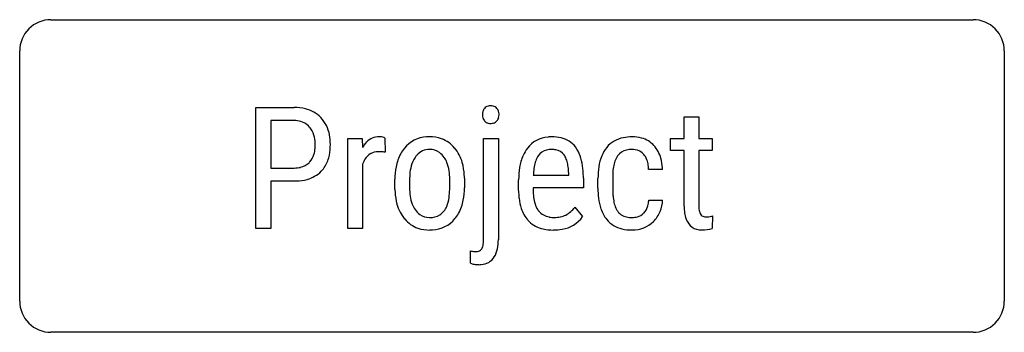
# Model space of a CAD drawing. Extents: x 0.1 to 16.8, y -5.8 to -0.5.
import ezdxf

# ---------------------------------------------------------------- set-up
doc = ezdxf.new("R2010")
doc.units = 0
doc.layers.add('DEFAULT_255_2_159', color=255, linetype='CONTINUOUS')
doc.layers.add('DEFAULT_255_2_778', color=255, linetype='CONTINUOUS')

msp = doc.modelspace()

# ---------------------------------------------------------------- linework, layer by layer
at = {"layer": 'DEFAULT_255_2_159'}
for p, q in [((4.129, -4.061), (4.129, -2.015)), ((4.129, -2.015), (4.781, -2.015)), ((4.386, -2.237), (4.386, -3.04)), ((4.782, -2.237), (4.386, -2.237)), ((11.381, -2.172), (11.629, -2.172)), ((11.381, -2.541), (11.381, -2.172)), ((11.629, -2.172), (11.629, -2.541)), ((5.689, -4.061), (5.689, -2.541)), ((5.689, -2.541), (5.931, -2.541)), ((5.931, -2.541), (5.935, -2.695)), ((6.316, -2.532), (6.317, -2.774)), ((7.987, -2.541), (8.236, -2.541)), ((7.987, -4.243), (7.987, -2.541)), ((8.236, -2.541), (8.236, -4.253)), ((11.149, -2.742), (11.149, -2.541)), ((11.149, -2.541), (11.381, -2.541)), ((11.629, -2.541), (11.858, -2.541)), ((11.858, -2.541), (11.858, -2.742)), ((11.381, -2.742), (11.149, -2.742)), ((11.381, -3.686), (11.381, -2.742)), ((11.858, -2.742), (11.629, -2.742)), ((11.629, -2.742), (11.629, -3.685)), ((5.938, -2.974), (5.938, -4.061)), ((4.386, -3.04), (4.781, -3.04)), ((8.827, -3.162), (9.426, -3.162)), ((9.426, -3.162), (9.426, -3.128)), ((11.016, -3.063), (10.781, -3.063)), ((4.799, -3.26), (4.386, -3.26)), ((4.386, -3.26), (4.386, -4.061)), ((6.484, -3.397), (6.484, -3.231)), ((6.733, -3.229), (6.733, -3.374)), ((7.412, -3.402), (7.412, -3.231)), ((7.661, -3.214), (7.661, -3.374)), ((8.579, -3.423), (8.579, -3.239)), ((9.675, -3.212), (9.675, -3.376)), ((9.922, -3.383), (9.922, -3.215)), ((10.171, -3.193), (10.171, -3.387)), ((9.675, -3.376), (8.826, -3.376)), ((8.826, -3.376), (8.826, -3.411)), ((10.781, -3.582), (11.016, -3.582)), ((9.533, -3.704), (9.662, -3.862)), ((10.501, -3.877), (10.501, -3.877)), ((11.859, -3.851), (11.856, -4.061)), ((4.386, -4.061), (4.129, -4.061)), ((5.938, -4.061), (5.689, -4.061)), ((7.765, -4.65), (7.763, -4.442))]:
    msp.add_line(p, q, dxfattribs=at)
for centre, radius, start, end in [((8.086, -2.099), 0.11, 103.2864, 141.4389), ((8.103, -2.16), 0.173, 90.2621, 103.9711), ((8.105, -2.211), 0.224, 89.9979, 90.7652), ((8.107, -2.164), 0.177, 76.671, 90.5038), ((8.122, -2.104), 0.115, 39.1228, 77.267), ((4.787, -2.782), 0.767, 76.2185, 90.4892), ((4.846, -2.553), 0.531, 43.802, 76.4849), ((8.158, -2.136), 0.193, 164.5554, 180.4649), ((8.171, -2.138), 0.205, 179.8173, 188.836), ((8.121, -2.126), 0.154, 141.6765, 164.3413), ((8.086, -2.132), 0.161, 2.5398, 38.9149), ((8.059, -2.139), 0.188, 345.1734, 0.4581), ((8.042, -2.137), 0.205, 359.9761, 3.4438), ((4.783, -2.677), 0.44, 83.3175, 90.1118), ((4.805, -2.547), 0.308, 40.1683, 84.6028), ((4.811, -2.581), 0.576, 10.3313, 43.3669), ((8.118, -2.148), 0.151, 188.2241, 218.9514), ((8.081, -2.177), 0.105, 219.157, 233.723), ((8.089, -2.164), 0.119, 234.3699, 258.2406), ((8.103, -2.099), 0.186, 257.9044, 270.4629), ((8.105, -2.054), 0.231, 269.9775, 272.5376), ((8.109, -2.111), 0.173, 272.0757, 285.5153), ((8.127, -2.171), 0.111, 284.9015, 319.8155), ((8.1, -2.149), 0.146, 320.2165, 345.0485), ((4.77, -2.578), 0.355, 34.6634, 40.3023), ((4.733, -2.599), 0.398, 11.4259, 34.1663), ((4.561, -2.636), 0.831, 359.6889, 10.9534), ((4.549, -2.639), 0.586, 359.6044, 11.6989), ((4.417, -2.644), 0.718, 355.4769, 0.0818), ((4.493, -2.647), 0.899, 348.9275, 0.4043), ((6.306, -2.892), 0.42, 135.8491, 151.9966), ((6.211, -2.801), 0.288, 88.7753, 135.8155), ((6.219, -2.806), 0.294, 82.1272, 90.2445), ((6.232, -2.714), 0.201, 70.2498, 82.2463), ((6.246, -2.672), 0.156, 63.5046, 69.9435), ((7.048, -3.032), 0.518, 92.9195, 141.0097), ((7.07, -3.197), 0.685, 89.9641, 94.0363), ((7.077, -3.112), 0.6, 70.7449, 90.6433), ((7.098, -3.033), 0.518, 39.853, 70.0252), ((9.11, -2.993), 0.479, 94.0433, 143.0981), ((9.14, -3.186), 0.674, 89.9282, 95.4265), ((9.147, -3.177), 0.665, 76.832, 90.5031), ((9.207, -2.943), 0.423, 37.9755, 77.5346), ((10.437, -2.996), 0.477, 100.77, 140.3686), ((10.495, -3.243), 0.73, 89.6211, 101.6273), ((10.505, -3.108), 0.596, 74.8259, 90.5243), ((10.545, -2.96), 0.443, 42.7146, 74.7618), ((10.488, -3.009), 0.517, 15.2014, 42.4294), ((4.792, -2.718), 0.334, 318.9059, 343.5104), ((4.621, -2.664), 0.514, 343.172, 355.8493), ((4.801, -2.71), 0.585, 329.2234, 349.1823), ((6.208, -3.028), 0.269, 120.6195, 149.2846), ((6.199, -3.028), 0.264, 88.7896, 118.9987), ((6.205, -3.451), 0.687, 86.3625, 90.0474), ((6.214, -3.326), 0.562, 79.4303, 86.4555), ((7.228, -3.152), 0.736, 151.0177, 169.5821), ((7.112, -3.094), 0.607, 140.2541, 150.5452), ((7.141, -3.075), 0.381, 138.4282, 145.9646), ((7.065, -3.002), 0.275, 88.8551, 139.3961), ((7.076, -3.008), 0.282, 54.2633, 91.176), ((7.042, -3.047), 0.334, 33.6807, 53.3445), ((6.999, -3.118), 0.649, 15.2344, 40.0172), ((9.408, -3.16), 0.823, 156.1714, 171.0582), ((9.216, -3.078), 0.614, 142.6716, 155.8656), ((9.211, -3.037), 0.362, 145.6487, 161.05), ((9.107, -2.967), 0.237, 104.0736, 145.2774), ((9.137, -3.081), 0.355, 89.4381, 104.4132), ((9.143, -3.069), 0.343, 78.7888, 90.3605), ((9.171, -2.949), 0.22, 36.3044, 79.8524), ((9.143, -2.968), 0.254, 27.4997, 36.1005), ((9.114, -3.004), 0.533, 18.4867, 37.0684), ((10.499, -3.041), 0.553, 140.9052, 158.2193), ((10.46, -2.987), 0.256, 102.5506, 143.6826), ((10.496, -3.127), 0.401, 89.4961, 103.244), ((10.501, -3.068), 0.342, 81.8146, 90.1713), ((10.521, -2.965), 0.237, 40.6082, 82.9377), ((10.488, -2.989), 0.277, 22.8179, 40.1639), ((4.823, -2.737), 0.298, 282.4329, 314.2454), ((4.827, -2.744), 0.29, 314.6869, 318.3271), ((6.352, -3.12), 0.439, 148.582, 160.5142), ((7.23, -3.131), 0.486, 146.394, 164.9368), ((6.946, -3.115), 0.451, 21.6236, 34.1537), ((6.787, -3.176), 0.621, 8.3856, 21.4105), ((6.695, -3.206), 0.965, 2.8838, 15.5361), ((9.461, -3.125), 0.627, 160.7972, 170.3081), ((9.014, -3.032), 0.398, 14.8861, 27.0602), ((8.715, -3.115), 0.708, 7.5363, 15.1172), ((8.761, -3.127), 0.907, 7.9359, 18.7972), ((10.741, -3.136), 0.813, 158.2866, 171.6782), ((10.775, -3.116), 0.598, 161.0153, 171.0108), ((10.524, -3.028), 0.332, 144.503, 161.3316), ((10.354, -3.046), 0.423, 10.5827, 22.8624), ((10.11, -3.094), 0.671, 2.5713, 10.7356), ((10.255, -3.078), 0.761, 3.0152, 15.5759), ((4.785, -2.582), 0.458, 269.5218, 282.9269), ((4.866, -2.729), 0.521, 284.5174, 315.3507), ((4.891, -2.758), 0.483, 315.7897, 328.7018), ((7.593, -3.224), 1.108, 169.3641, 180.3694), ((7.773, -3.228), 1.039, 175.4645, 180.0884), ((7.478, -3.201), 0.744, 164.7121, 175.7565), ((6.461, -3.226), 0.951, 359.7011, 8.5164), ((6.401, -3.23), 1.26, 0.7208, 3.2879), ((9.842, -3.232), 1.263, 170.8763, 180.3201), ((10.19, -3.222), 1.363, 176.2769, 177.4897), ((9.859, -3.196), 1.032, 170.1664, 176.5001), ((8.259, -3.177), 1.169, 2.4082, 7.6405), ((8.193, -3.211), 1.482, 1.0384, 8.1031), ((11.208, -3.208), 1.286, 171.5153, 180.3155), ((11.589, -3.208), 1.418, 177.0634, 179.3914), ((11.18, -3.183), 1.009, 170.8381, 177.2688), ((10.055, -3.095), 0.962, 1.8806, 3.4133), ((4.779, -2.262), 0.998, 271.1363, 272.2912), ((4.794, -2.475), 0.785, 271.8469, 284.9781), ((7.756, -3.227), 1.919, 0.4435, 1.2922), ((7.724, -3.375), 1.24, 180.9894, 183.3901), ((7.446, -3.398), 0.961, 183.0084, 195.3488), ((7.702, -3.379), 0.969, 179.7111, 188.2072), ((6.329, -3.385), 1.083, 351.7855, 359.0931), ((6.557, -3.381), 1.104, 349.3665, 0.3689), ((9.815, -3.416), 1.237, 180.3574, 186.1242), ((9.856, -3.415), 1.03, 179.7384, 186.7266), ((11.301, -3.388), 1.379, 179.788, 186.728), ((11.617, -3.391), 1.446, 179.8186, 184.7513), ((7.149, -3.484), 0.652, 195.0202, 219.9881), ((7.365, -3.429), 0.628, 188.0651, 200.7708), ((7.194, -3.493), 0.445, 200.943, 214.1835), ((6.8, -3.458), 0.607, 337.4978, 352.2612), ((6.92, -3.452), 0.734, 331.0299, 349.5841), ((9.434, -3.461), 0.853, 185.8158, 198.1401), ((9.457, -3.464), 0.628, 186.5919, 196.8831), ((9.209, -3.541), 0.368, 196.5799, 214.0468), ((10.825, -3.447), 0.899, 186.5034, 198.3819), ((11.043, -3.441), 0.869, 184.6263, 192.0967), ((10.663, -3.524), 0.481, 191.8851, 203.6263), ((10.382, -3.573), 0.399, 341.6024, 354.1381), ((10.251, -3.556), 0.531, 353.7592, 357.2084), ((10.453, -3.566), 0.563, 338.0358, 358.3855), ((7.097, -3.561), 0.327, 213.7272, 234.2009), ((7.067, -3.595), 0.282, 235.1876, 270.5923), ((7.083, -3.561), 0.316, 268.2815, 300.5707), ((7.078, -3.579), 0.304, 303.1172, 338.4886), ((7.035, -3.51), 0.605, 320.2748, 330.5583), ((9.145, -3.559), 0.547, 197.7984, 221.2387), ((9.132, -3.589), 0.277, 214.7708, 219.6294), ((9.147, -3.575), 0.298, 219.7722, 260.2418), ((9.191, -3.467), 0.413, 296.712, 311.116), ((9.087, -3.347), 0.571, 311.0132, 320.6026), ((9.003, -3.274), 0.683, 320.3419, 320.9094), ((10.508, -3.556), 0.563, 198.0834, 219.1587), ((10.486, -3.6), 0.288, 203.903, 215.1987), ((10.457, -3.618), 0.255, 215.7066, 257.7541), ((10.525, -3.632), 0.243, 285.406, 315.923), ((10.507, -3.617), 0.267, 316.315, 341.9555), ((10.51, -3.584), 0.504, 314.1009, 337.45), ((12.2, -3.688), 0.819, 179.8479, 185.7717), ((11.94, -3.717), 0.557, 185.527, 196.7266), ((12.069, -3.686), 0.44, 179.7698, 186.2384), ((11.906, -3.705), 0.276, 186.1392, 195.2857), ((11.8, -3.734), 0.166, 195.041, 209.9872), ((11.766, -3.752), 0.128, 210.625, 212.4617), ((11.738, -3.77), 0.0949, 212.6138, 255.9656), ((7.043, -3.574), 0.512, 219.8398, 250.571), ((7.073, -3.517), 0.36, 269.4702, 270.004), ((7.098, -3.569), 0.519, 272.6975, 320.8661), ((9.092, -3.599), 0.481, 221.8575, 225.9104), ((9.1, -3.585), 0.497, 226.366, 257.5975), ((9.181, -3.427), 0.45, 259.2925, 270.314), ((9.186, -3.385), 0.492, 269.6901, 281.5998), ((9.207, -3.492), 0.383, 281.6642, 296.1838), ((9.235, -3.56), 0.523, 278.8162, 324.7641), ((10.435, -3.607), 0.475, 219.9026, 256.8451), ((10.497, -3.463), 0.415, 256.8628, 270.4259), ((10.504, -3.554), 0.323, 269.4771, 285.3062), ((10.512, -3.596), 0.493, 268.9489, 314.9528), ((11.748, -3.776), 0.357, 196.4705, 215.6415), ((11.658, -3.842), 0.245, 215.5857, 253.5325), ((11.756, -3.709), 0.158, 254.9816, 268.6989), ((11.759, -3.655), 0.212, 268.1706, 270.0146), ((11.758, -3.559), 0.308, 270.2151, 286.0521), ((11.747, -3.513), 0.356, 285.7865, 288.4474), ((7.067, -3.486), 0.604, 251.237, 270.6323), ((7.074, -3.388), 0.701, 269.9637, 273.9814), ((9.163, -3.329), 0.761, 257.1185, 270.4746), ((9.173, -3.277), 0.812, 269.7119, 280.0713), ((10.495, -3.374), 0.715, 256.3864, 270.5067), ((10.501, -3.404), 0.686, 270.0069, 270.1453), ((11.68, -3.761), 0.328, 253.7915, 270.6034), ((11.684, -3.546), 0.543, 269.9581, 288.5131), ((7.717, -4.291), 0.267, 342.3076, 351.2543), ((7.513, -4.259), 0.474, 351.1179, 357.1561), ((7.256, -4.244), 0.731, 356.9889, 0.0828), ((7.439, -4.252), 0.797, 348.8051, 359.9753), ((7.83, -4.214), 0.238, 253.8188, 261.5821), ((7.85, -4.081), 0.372, 261.4844, 266.8768), ((7.86, -3.92), 0.534, 266.7824, 270.0806), ((7.862, -4.319), 0.134, 269.3679, 286.5694), ((7.871, -4.352), 0.101, 286.9428, 327.0317), ((7.839, -4.331), 0.138, 327.0539, 342.687), ((7.815, -4.33), 0.413, 328.5725, 349.3082), ((7.885, -4.361), 0.313, 247.4231, 258.9298), ((7.933, -4.396), 0.278, 272.8449, 327.3412), ((7.899, -4.284), 0.391, 259.0325, 270.272), ((7.902, -4.211), 0.465, 269.905, 275.5241)]:
    msp.add_arc(centre, radius, start, end, dxfattribs=at)
at = {"layer": 'DEFAULT_255_2_778'}
for p, q in [((0.662, -0.529), (16.272, -0.529)), ((0.132, -5.292), (0.132, -1.058)), ((16.801, -1.058), (16.801, -5.292)), ((16.272, -5.821), (0.662, -5.821))]:
    msp.add_line(p, q, dxfattribs=at)
for centre, start, end in [((0.66, -1.057), 89.871, 180.129), ((16.273, -1.057), 359.8687, 90.1205), ((0.66, -5.293), 179.871, 270.129), ((16.273, -5.293), 269.8795, 0.1313)]:
    msp.add_arc(centre, 0.528, start, end, dxfattribs=at)

doc.saveas('drawing.dxf')
